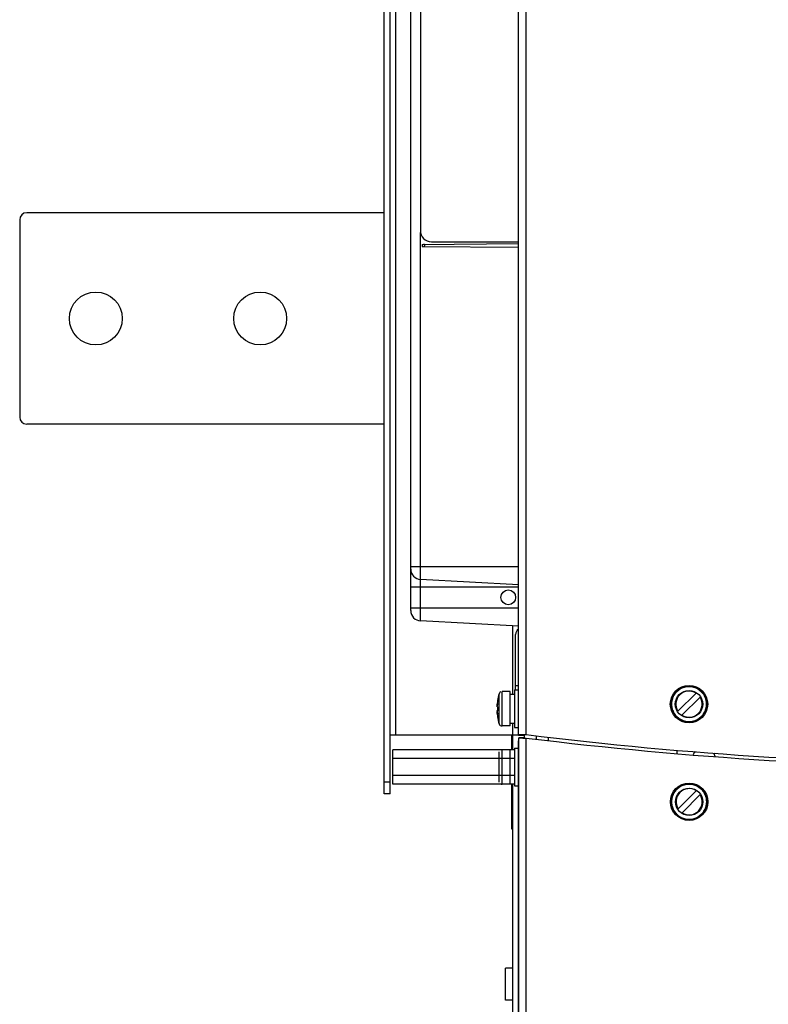
# Model space of a CAD drawing. Units: inches. Extents: x -38.2 to 42.5, y -0.6 to 79.1.
# Drawn here: x -7.4 to 0.6, y 28.4 to 38.9 of the extents above; entities that cross this region are included whole.
import ezdxf

# ---------------------------------------------------------------- set-up
doc = ezdxf.new("R2010")
doc.units = ezdxf.units.IN
doc.header["$LTSCALE"] = 1.21
doc.header["$MEASUREMENT"] = 0
doc.layers.get('0').update_dxf_attribs({"linetype": 'CONTINUOUS'})

msp = doc.modelspace()

# ---------------------------------------------------------------- linework, layer by layer
for p, q in [((-2.057117999999988, 31.32230000000001), (-2.057117999999988, 46.36855196800001)), ((-1.977118000000004, 31.32031547), (-1.977118000000004, 46.36461496)), ((-3.487718000000001, 30.68830000000001), (-3.487718000000001, 44.4423)), ((-3.424717999999999, 30.68830000000001), (-3.424717999999999, 44.4423)), ((-3.205066818999995, 32.639592416), (-3.205066818999995, 43.721131993)), ((-3.362718000000001, 31.3173), (-3.362718000000001, 43.37930000000001)), ((-3.102153433000012, 43.06225196800001), (-3.102153433000012, 36.684299212)), ((-7.367717999999996, 36.79910000000001), (-7.367717999999996, 34.6991)), ((-3.487718000000001, 36.87410000000001), (-7.292718000000008, 36.87410000000001)), ((-3.100599917000011, 32.52950727100001), (-3.100599917000011, 36.66538506399999)), ((-3.082468394000003, 36.537399134), (-2.057117999999988, 36.546347231)), ((-3.082468394000003, 36.537399134), (-3.082468394000003, 36.516238661)), ((-3.082468394000003, 36.516238661), (-2.057117999999988, 36.507290564)), ((-2.984043197000005, 36.56618897600001), (-2.057117999999988, 36.56618897600001)), ((-3.487718000000001, 34.62410000000001), (-7.292718000000008, 34.62410000000001)), ((-3.205066818999995, 33.10949606300001), (-2.057117999999988, 33.10949606300001)), ((-2.057117999999988, 32.91576558200001), (-3.100599917000011, 32.97045215199999)), ((-3.205066818999995, 32.89296063000002), (-2.057117999999988, 32.89296063000002)), ((-3.205066818999995, 32.668551181), (-2.057117999999988, 32.668551181)), ((-2.057117999999988, 32.474820701), (-3.100599917000011, 32.52950727100001)), ((-2.119118000000014, 31.74886220400001), (-2.119118000000014, 32.47806998300001)), ((-2.089854220999996, 31.795362204), (-2.089854220999996, 32.385330708)), ((-2.264100374999998, 31.43489161100001), (-2.264100374999998, 31.75510838800001)), ((-2.263100375000008, 31.57470000000001), (-2.263100375000008, 31.755470593)), ((-2.232424043999998, 31.412362204), (-2.232424043999998, 31.778362204)), ((-2.147117999999992, 31.778362204), (-2.232424043999998, 31.778362204)), ((-2.147117999999992, 31.412362204), (-2.147117999999992, 31.778362204)), ((-2.101118, 31.795), (-2.101118, 31.39500000000001)), ((-2.101118, 31.795), (-2.100117999999995, 31.795)), ((-2.100117999999995, 31.795362204), (-2.100117999999995, 31.39536220400001)), ((-2.100117999999995, 31.795362204), (-2.057117999999988, 31.795362204)), ((-2.089854220999996, 31.841779527), (-2.057117999999988, 31.841779527)), ((-0.1673999389999921, 31.76177633500001), (-0.3605943350000018, 31.56858193900001)), ((-2.280714978999995, 31.681257675), (-2.280373925000006, 31.68106583200002)), ((-2.147117999999992, 31.74886220400001), (-2.101118, 31.74886220400001)), ((-0.3188360610000132, 31.52682366399999), (-0.1256416650000034, 31.72001806)), ((-2.284789840000002, 31.6153), (-2.280373925000006, 31.6153)), ((-2.280373925000006, 31.57470000000001), (-2.284789840000002, 31.57470000000001)), ((-2.280382032999995, 31.57506220400002), (-2.283789839999997, 31.57506220400002)), ((-2.280373925000006, 31.50893416699999), (-2.280714978999995, 31.50874232400001)), ((-2.147117999999992, 31.4415), (-2.101118, 31.4415)), ((-2.119118000000014, 31.3173), (-2.119118000000014, 31.4415)), ((-2.233424044000003, 31.41200000000001), (-2.233424044000003, 31.41246946)), ((-2.148117999999997, 31.41200000000001), (-2.233424044000003, 31.41200000000001)), ((-2.148117999999997, 31.41200000000001), (-2.148117999999997, 31.412362204)), ((-2.147117999999992, 31.412362204), (-2.148117999999997, 31.412362204)), ((-2.101118, 31.39500000000001), (-2.057117999999988, 31.39500000000001)), ((-3.424717999999999, 31.3173), (-2.056117999999998, 31.3173)), ((-2.128118000000001, 31.15688940000001), (-2.128118000000001, 31.3173)), ((-2.118117999999996, 31.15688940000001), (-2.118117999999996, 31.3173)), ((-2.057117999999988, 31.315), (-2.057117999999988, 31.32230000000001)), ((-2.057117999999988, 31.315), (-1.994118, 31.315)), ((-2.057117999999988, 17.065), (-2.057117999999988, 31.255)), ((-2.057117999999988, 31.255), (-2.053527449000001, 31.255)), ((-2.056117999999998, 31.31536220400001), (-2.056117999999998, 31.32230000000001)), ((-2.056117999999998, 31.31536220400001), (-1.993117999999996, 31.31536220400001)), ((-2.053527449000001, 2.705491944000002), (-2.053527449000001, 31.285176983)), ((-1.991322725000003, 31.285176983), (-2.053527449000001, 31.285176983)), ((-1.994118, 31.32230000000001), (-1.994118, 31.315)), ((-1.993117999999996, 31.320315471), (-1.993117999999996, 31.31536220400001)), ((-1.993117999999996, 31.285176983), (-1.993117999999996, 31.315)), ((-1.975574693000013, 2.725176983000011), (-1.975574693000013, 31.283240201)), ((-1.869817999999995, 31.307390242), (-1.869817999999995, 31.27060861599999)), ((-1.744033669999993, 31.29223841300001), (-1.74403191799999, 31.25558472100001)), ((-3.395717999999988, 30.79311060000002), (-3.395717999999988, 31.15688940000001)), ((-2.241363179000004, 31.15688940000001), (-3.395717999999988, 31.15688940000001)), ((-2.264100374999998, 30.81489161099999), (-2.264100374999998, 31.13510838800001)), ((-2.233424044000003, 30.79200000000002), (-2.233424044000003, 31.15800000000002)), ((-2.148117999999997, 31.15800000000002), (-2.233424044000003, 31.15800000000002)), ((-2.148117999999997, 30.79200000000002), (-2.148117999999997, 31.15800000000002)), ((-2.101118, 31.15688940000001), (-2.148117999999997, 31.15688940000001)), ((-2.101118, 31.17500000000001), (-2.101118, 30.77499999999999)), ((-2.101118, 31.17500000000001), (-2.057117999999988, 31.17500000000001)), ((-2.057117999999988, 31.17999999999999), (-2.053527449000001, 31.17999999999999)), ((-0.3681180000000097, 31.117026428), (-0.3681180000000097, 31.15255844900001)), ((-2.101118, 31.06592112), (-3.395717999999988, 31.06592112)), ((-3.424717999999999, 30.81330000000001), (-3.487718000000001, 30.81330000000001)), ((-2.101118, 30.884078879), (-3.395717999999988, 30.884078879)), ((-2.241363179000004, 30.79311060000002), (-3.395717999999988, 30.79311060000002)), ((-2.148117999999997, 30.79200000000002), (-2.233424044000003, 30.79200000000002)), ((-2.101118, 30.79311060000002), (-2.148117999999997, 30.79311060000002)), ((-2.128118000000001, 30.31500000000001), (-2.128118000000001, 30.79311060000002)), ((-2.118117999999996, 23.8135), (-2.118117999999996, 30.79311060000002)), ((-2.101118, 30.77499999999999), (-2.057117999999988, 30.77499999999999)), ((-0.1661046640000166, 30.722653318), (-0.3592990599999979, 30.52945892199999)), ((-3.424717999999999, 30.68830000000001), (-3.487718000000001, 30.68830000000001)), ((-0.3175407850000056, 30.487700648), (-0.1243463889999958, 30.68089504400001)), ((-2.128118000000001, 30.378), (-2.118117999999996, 30.378)), ((-2.118117999999996, 30.31500000000001), (-2.128118000000001, 30.31500000000001)), ((-2.197118000000003, 28.49285000000002), (-2.197118000000003, 28.83535000000002)), ((-2.118117999999996, 28.83535000000002), (-2.197118000000003, 28.83535000000002)), ((-2.118117999999996, 28.49285000000002), (-2.197118000000003, 28.49285000000002))]:
    msp.add_line(p, q)
for centre, radius in [((-6.557717999999994, 35.7491), 0.2815), ((-4.807718000000008, 35.7491), 0.2815), ((-2.167114063, 32.78075590499999), 0.07852362200000002), ((-0.2431179999999955, 31.6443), 0.198818898), ((-0.2431179999999955, 31.6443), 0.1875), ((-0.2431179999999955, 31.6443), 0.145669291), ((-0.2418227250000058, 30.60517698300001), 0.198818898), ((-0.2418227250000058, 30.60517698300001), 0.1875), ((-0.2418227250000058, 30.60517698300001), 0.145669291)]:
    msp.add_circle(centre, radius)
for centre, radius, start, end in [((-7.292718000000008, 36.79910000000001), 0.075, 90, 180), ((-2.984043197000005, 36.684299212), 0.118110236, 180, 270), ((-7.292718000000008, 34.6991), 0.075, 180, 270), ((-3.094830598999991, 33.08053729800001), 0.11023622, 180, 266.9999999999999), ((-3.094830598999991, 32.639592416), 0.11023622, 180, 266.9999999999999), ((-2.023169181000014, 32.385330708), 0.066685039, 120.6140562445, 180), ((-1.724867999999987, 31.59500000000001), 0.5625, 163.4628403853, 171.1790610071001), ((-2.233424044000003, 31.74600000000001), 0.032, 112.8173944180001, 163.4628403853), ((-0.2431179999999955, 31.6443), 0.13976378, 57.19664751509997, 212.8033524848999), ((-1.724867999999987, 31.59500000000001), 0.5621335780000001, 171.1930527472001, 174.9157458593999), ((-0.2431179999999955, 31.6443), 0.13976378, 237.1966475150999, 32.80335248489995), ((-1.724867999999987, 31.59500000000001), 0.5621335780000001, 185.0842541406001, 188.8069472527999), ((-1.724867999999987, 31.59500000000001), 0.5625, 188.8209389928999, 196.5371596147001), ((-2.233424044000003, 31.444), 0.032, 196.5371596147001, 270), ((3.194382000000004, 73.08031820900001), 42.07900000000001, 262.9405129360999, 277.0598327711), ((3.196177274999997, 73.39989332700003), 42.43299999999999, 262.9993604463, 277.0220637744999), ((-2.233424044000003, 31.12599999999999), 0.032, 90, 104.4228631928999), ((-0.08511800000000846, 31.05500000000001), 0.125, 137.9757674422, 157.069428929), ((-0.08511800000000846, 31.05500000000001), 0.125, 14.57303988200001, 32.8999046221), ((-2.233424044000003, 30.82400000000001), 0.032, 255.5771368071, 270), ((-0.2418227250000058, 30.60517698300001), 0.13976378, 57.19664751520005, 212.8033524848999), ((-0.2418227250000058, 30.60517698300001), 0.13976378, 237.1966475150999, 32.80335248489995)]:
    msp.add_arc(centre, radius, start, end)
for points, start_tangent, end_tangent in [([(-3.067806935999997, 36.51611071200001), (-3.066627978999989, 36.516151674), (-3.065462590999999, 36.516294163), (-3.064329022999999, 36.516534049), (-3.06324441400001, 36.516863754), (-3.062221181000012, 36.51727380999999), (-3.061273020000002, 36.517751077), (-3.060407665, 36.518281888), (-3.059627218999992, 36.51885398500001), (-3.058929978000009, 36.519457288), (-3.058314063000012, 36.52008186900001), (-3.057775903999996, 36.520719406), (-3.057310002999998, 36.521364539), (-3.056912129000011, 36.522011234), (-3.056575643000002, 36.52265880900001), (-3.056296304, 36.523304686), (-3.056070558000016, 36.52394590500002), (-3.055893686999994, 36.52458527399999), (-3.055763079000002, 36.525223154), (-3.055677118000006, 36.52585763), (-3.055634134999991, 36.526489582), (-3.055633331999999, 36.52712414700001), (-3.055675104999992, 36.527760129), (-3.055759837000011, 36.52839541900001), (-3.055888581999994, 36.529031156), (-3.056064230999993, 36.52967164100001), (-3.056289359999994, 36.53031530900002), (-3.056566408000009, 36.530959481), (-3.056900837000001, 36.531606552), (-3.057297756999986, 36.53225484200001), (-3.057760983999998, 36.532899226), (-3.058296701999993, 36.533536834), (-3.058909840000013, 36.53416156900001), (-3.059603202000005, 36.53476459300002), (-3.060380886000004, 36.53533784599999), (-3.061242317999998, 36.535869535), (-3.062186550000007, 36.53634828200001), (-3.063206742999995, 36.536760716), (-3.064293883999994, 36.537094645), (-3.065433549999995, 36.537338756), (-3.066609935999992, 36.53748469400001), (-3.067806935999997, 36.537527082)], (0.9999619229952856, -0.008726543391888176), (-0.9999619229952856, -0.008726543391888176)), ([(-0.3876858859999999, 31.763243648, 11.101906766), (-0.4162219229999948, 31.71377920500001, 11.101906766)], (-0.6252721285196355, -0.7804067947529189), (-0.3660765165806612, -0.9305847538016991)), ([(-0.3855603150000064, 31.765846756, 11.101906766), (-0.3876858859999999, 31.763243648, 11.101906766)], (-0.6396546428945353, -0.7686624342476118), (-0.6252721994696624, -0.7804067379068244)), ([(-0.361178461999998, 31.78994472700001, 11.101906766), (-0.3746948730000099, 31.77776074000001, 11.101906766), (-0.3855603150000064, 31.765846756, 11.101906766)], (-0.7759417584575906, -0.6308045556919689), (-0.6396545829095935, -0.7686624841650294)), ([(-0.3581494499999991, 31.79235405300001, 11.101906766), (-0.361178461999998, 31.78994472700001, 11.101906766)], (-0.78918091417236, -0.6141607971094198), (-0.7759417896718342, -0.6308045172958665)), ([(-0.355893559000009, 31.79408172299999, 11.101906766), (-0.3581494499999991, 31.79235405300001, 11.101906766)], (-0.7986017007663011, -0.6018598869613854), (-0.7891809257917519, -0.6141607821787983)), ([(-0.3531401730000141, 31.79611699199999, 11.101906766), (-0.355893559000009, 31.79408172299999, 11.101906766)], (-0.8096238286053945, -0.5869491086579338), (-0.7986016592806461, -0.6018599420082708)), ([(-0.3505594089999988, 31.79795458300001, 11.101906766), (-0.3531401730000141, 31.79611699199999, 11.101906766)], (-0.8195069002917749, -0.5730693155056962), (-0.8096238272921655, -0.5869491104693708)), ([(-0.3478455349999905, 31.799816996, 11.101906766), (-0.3505594089999988, 31.79795458300001, 11.101906766)], (-0.8294593386597561, -0.5585671002754462), (-0.8195069653883309, -0.5730692224155903)), ([(-0.3450441399999988, 31.80166736599999, 11.101906766), (-0.3478455349999905, 31.799816996, 11.101906766)], (-0.8392863789838444, -0.5436895934742423), (-0.8294593903219651, -0.5585670235582424)), ([(-0.342427291000007, 31.80333227000001, 11.101906766), (-0.3450441399999988, 31.80166736599999, 11.101906766)], (-0.8480784082423505, -0.5298707516679149), (-0.8392862827996687, -0.5436897419524436)), ([(-0.3371482379999975, 31.80651298799999, 11.101906766), (-0.342427291000007, 31.80333227000001, 11.101906766)], (-0.8647531745255513, -0.502197119812511), (-0.8480783754060925, -0.5298708042235986)), ([(-0.3355109319999912, 31.807453091, 11.101906766), (-0.3371482379999975, 31.80651298799999, 11.101906766)], (-0.8696531153588165, -0.4936633052463034), (-0.8647532733527868, -0.5021969496379289)), ([(-0.3299266309999922, 31.810502199, 11.101906766), (-0.3355109319999912, 31.807453091, 11.101906766)], (-0.8854667929838502, -0.464702656031677), (-0.869653229352849, -0.4936631044307048)), ([(-0.2424753950000138, 31.83252904700001, 11.101906766), (-0.3299266309999922, 31.810502199, 11.101906766)], (-1, 0), (-0.8854667772531605, -0.464702686005689)), ([(-0.05548549099999889, 31.64553914299999, 11.101906766), (-0.1102537980000022, 31.77776074000001, 11.101906766), (-0.2424753950000138, 31.83252904700001, 11.101906766)], (0, 1), (-1, 0)), ([(-2.281503597000011, 31.65228465100002), (-2.283234188999998, 31.64221875)], (-0.183419996879771, -0.9830346406636061), (-0.1553028670808728, -0.9878669037256288)), ([(-2.28298873, 31.64530068500001), (-2.281503597000011, 31.65228465100002)], (0.1923432111341085, 0.9813277174984002), (0.223673228129918, 0.974664191923527)), ([(-0.4293595440000075, 31.651453257, 11.101906766), (-0.4294610609999978, 31.64553914299999, 11.101906766)], (-0.03420507909490984, -0.9994148350730595), (0, -1)), ([(-0.420493222999994, 31.70178783199999, 11.101906766), (-0.4293595440000075, 31.651453257, 11.101906766)], (-0.3046062507913551, -0.9524783629977294), (-0.0342050703847009, -0.9994148353711675)), ([(-0.4162219229999948, 31.71377920500001, 11.101906766), (-0.420493222999994, 31.70178783199999, 11.101906766)], (-0.3660765018011859, -0.930584759615698), (-0.304606224906368, -0.9524783712758476)), ([(-2.285843302000004, 31.626686921), (-2.285765932999993, 31.629529132)], (0.0192036314288237, 0.9998155932670514), (0.03460555179451187, 0.9994010485210616)), ([(-2.285843302000004, 31.626686921), (-2.285789100999992, 31.62716696699999)], (0.1111705555278319, 0.9938013421120104), (0.1132171490364234, 0.9935702678542996)), ([(-2.285324486000007, 31.62651348999999), (-2.285843302000004, 31.626686921)], (-0.9486004556802116, 0.316476184701622), (-0.9482256657247639, 0.3175973659538576)), ([(-2.285798177999993, 31.62209239400001), (-2.285843302000004, 31.62162517500001)], (-0.0968291704034005, -0.9953010156525459), (-0.09543632143913049, -0.9954355371143664)), ([(-2.285621172000006, 31.61784429399999), (-2.285761184000009, 31.61956464500001), (-2.285843302000004, 31.62162517500001)], (-0.1170290747283416, 0.9931284890024191), (-0.02444664381450257, 0.999701136143301)), ([(-2.285843302000004, 31.568374824), (-2.285761203999996, 31.570435003)], (0.02444691651707775, 0.9997011294746081), (0.05586484383646681, 0.9984383402209309)), ([(-2.285843302000004, 31.568374824), (-2.285353441000012, 31.56362104)], (0.09543625266177537, -0.9954355437083197), (0.1095374557336249, -0.9939826687580644)), ([(-2.285843302000004, 31.563313079), (-2.285306356999996, 31.563492557)], (0.9482255365167914, 0.3175977517197551), (0.9486140353432977, 0.3164354783359552)), ([(-2.285765932999993, 31.56047086700001), (-2.285843302000004, 31.563313079)], (-0.03460486139245858, 0.9994010724268855), (-0.0192036314288237, 0.9998155932670514)), ([(-2.284354972999992, 31.552368663), (-2.284805895999995, 31.55529947500001), (-2.285843302000004, 31.563313079)], (-0.158465861375116, 0.9873644569147922), (-0.1111699052098195, 0.9938014148589444)), ([(-2.285338656000008, 31.62651287), (-2.285798177999993, 31.62209239400001)], (-0.109932442677956, -0.9939390615358962), (-0.09682981401355434, -0.9953009530378742)), ([(-2.285789100999992, 31.62716696699999), (-2.285114558999993, 31.63253285500001), (-2.284404050000006, 31.637324214)], (0.1132174635671737, 0.993570232013528), (0.1571209794395285, 0.9875793627957012)), ([(-2.285765932999993, 31.629529132), (-2.285717020999996, 31.63082794)], (0.0346055296675494, 0.9994010492872359), (0.04058695474121034, 0.9991760100727174)), ([(-2.285717020999996, 31.55917205900001), (-2.285765932999993, 31.56047086700001)], (-0.04058695474121034, 0.9991760100727174), (-0.03460476120097799, 0.9994010758960705)), ([(-2.285761203999996, 31.570435003), (-2.285621165999999, 31.57215570500001)], (0.05586475595626653, 0.9984383451380195), (0.1170324391810402, 0.9931280925335545)), ([(-2.285717020999996, 31.63082794), (-2.285632548000009, 31.632718837)], (0.04058669829658301, 0.9991760204895743), (0.0485162893861763, 0.9988223914511514)), ([(-2.285632548000009, 31.557281163), (-2.285717020999996, 31.55917205900001)], (-0.04851576230825997, 0.9988224170530258), (-0.04058722574756493, 0.9991759990642871)), ([(-2.285632548000009, 31.632718837), (-2.285535979000002, 31.63457028900001)], (0.04851636775240534, 0.998822387644627), (0.05557469595836226, 0.9984545323494384)), ([(-2.285535979000002, 31.555429711), (-2.285632548000009, 31.557281163)], (-0.05557469595836226, 0.9984545323494384), (-0.04851582963960699, 0.9988224137825406)), ([(-2.285553984000003, 31.61733278400001), (-2.285621172000006, 31.61784429399999)], (-0.1429842937510775, 0.9897249576223214), (-0.1170282305030765, 0.9931285884845521)), ([(-2.285621165999999, 31.57215570500001), (-2.285553981000007, 31.57266721400001)], (0.1170326210815611, 0.9931280710979726), (0.1429674799204169, 0.9897273865490462)), ([(-2.285417956000003, 31.616507216), (-2.285553984000003, 31.61733278400001)], (-0.1819398569886311, 0.9833096605032193), (-0.142983985506, 0.9897250021540428)), ([(-2.285553981000007, 31.57266721400001), (-2.285417980999995, 31.57349278800001)], (0.1429675933344165, 0.9897273701662316), (0.1818889473207789, 0.9833190788561661)), ([(-2.285535979000002, 31.63457028900001), (-2.285432809, 31.636324159)], (0.05557442668551796, 0.9984545473373218), (0.06179447547711717, 0.9980888952395515)), ([(-2.285432809, 31.55367584), (-2.285535979000002, 31.555429711)], (-0.06179390846768532, 0.9980889303445297), (-0.05557499411023042, 0.9984545157540468)), ([(-2.285432809, 31.636324159), (-2.285271120000004, 31.638772312)], (0.06179470709391147, 0.9980888808994806), (0.06993289460411094, 0.997551698034889)), ([(-2.285271120000004, 31.55122768700001), (-2.285432809, 31.55367584)], (-0.06993289460411094, 0.997551698034889), (-0.06179430106843194, 0.9980889060376654)), ([(-2.285292714000008, 31.61597770799999), (-2.285417956000003, 31.616507216)], (-0.3095562479155488, 0.9508811331478019), (-0.1819400499025867, 0.9833096248087092)), ([(-2.285417980999995, 31.57349278800001), (-2.285292702000007, 31.57402229099999)], (0.1818877872631107, 0.9833192934365365), (0.3096458625219639, 0.9508519547348205)), ([(-2.285353441000012, 31.56362104), (-2.285338221000004, 31.563483187)], (0.1095388117568255, -0.9939825193226), (0.1099424442664408, -0.9939379552812744)), ([(-2.28527358800001, 31.627096556), (-2.285338656000008, 31.62651287)], (-0.1116510316944977, -0.993747476535943), (-0.1099316027080741, -0.9939391544385574)), ([(-2.285338221000004, 31.563483187), (-2.285114517000011, 31.561513406), (-2.284934496999995, 31.559997878)], (0.1099440181010014, -0.9939377811934742), (0.1201711336209957, -0.9927531912032542)), ([(-2.285143218000002, 31.61562253800001), (-2.285292714000008, 31.61597770799999)], (-0.4659425044059604, 0.8848149990748922), (-0.3095565745244246, 0.9508810268212866)), ([(-2.285292702000007, 31.57402229099999), (-2.285143211000005, 31.574377458)], (0.3096462017848569, 0.950851844253463), (0.4658139962047002, 0.8848826594186414)), ([(-2.284934538000002, 31.630001775), (-2.28527358800001, 31.627096556)], (-0.1201694832475337, -0.992753390976843), (-0.1116515431797357, -0.9937474190686402)), ([(-2.285271120000004, 31.638772312), (-2.285155054000001, 31.640369409)], (0.06993276551059124, 0.9975517070849214), (0.07499846103189765, 0.997183649506372)), ([(-2.285155054000001, 31.54963059000001), (-2.285271120000004, 31.55122768700001)], (-0.07499784005686734, 0.9971836962098832), (-0.06993276551059124, 0.9975517070849214)), ([(-2.285155054000001, 31.640369409), (-2.284789840000002, 31.64481659500001)], (0.07499820659298877, 0.9971836686427609), (0.08862060188046722, 0.9960654541355924)), ([(-2.284789840000002, 31.545183405), (-2.285155054000001, 31.54963059000001)], (-0.08862062166281649, 0.9960654523755433), (-0.0749979837488118, 0.9971836854028514)), ([(-2.284789840000002, 31.6153), (-2.285143218000002, 31.61562253800001)], (-1, 0), (-0.465942540682537, 0.88481497997169)), ([(-2.285143211000005, 31.574377458), (-2.284789840000002, 31.57470000000001)], (0.4658134254750668, 0.8848829598580732), (1, 0)), ([(-2.284609302000007, 31.632605157), (-2.284805954999996, 31.63105048199999), (-2.284934538000002, 31.630001775)], (-0.1277497495626844, -0.9918064334771535), (-0.1201695142360083, -0.9927533872257913)), ([(-2.284934496999995, 31.559997878), (-2.284609247999995, 31.55739442800001)], (0.1201712027654403, -0.9927531828334308), (0.1277512799964962, -0.991806236348238)), ([(-2.283667531999996, 31.63938734599999), (-2.284609302000007, 31.632605157)], (-0.1472591001177215, -0.9890979513842494), (-0.1277496043157484, -0.9918064521856922)), ([(-2.284609247999995, 31.55739442800001), (-2.284176295000009, 31.554154193), (-2.283667457000007, 31.55061215400001)], (0.1277510667894247, -0.9918062638107122), (0.1472602739494973, -0.989097776620855)), ([(-2.284404050000006, 31.637324214), (-2.28417637199999, 31.63872711500001), (-2.283039040999995, 31.64504320499999)], (0.1571209783188537, 0.9875793629739974), (0.1911964608334575, 0.9815517884272639)), ([(-2.283387303000012, 31.546784954), (-2.284354972999992, 31.552368663)], (-0.1830746684286441, 0.9830990111782953), (-0.1584659037578073, 0.9873644501126325)), ([(-2.284143211, 31.574739662), (-2.283789839999997, 31.57506220400002)], (0.4658134254750668, 0.8848829598580732), (1, 0)), ([(-2.283234188999998, 31.64221875), (-2.283387386999991, 31.641235239), (-2.283667531999996, 31.63938734599999)], (-0.1553028441603363, -0.9878669073289734), (-0.1472591415192974, -0.9890979452202899)), ([(-2.283667457000007, 31.55061215400001), (-2.283234128000004, 31.54778085599999)], (0.147260367872001, -0.9890977626373456), (0.1553033918644391, -0.9878668212240962)), ([(-2.283177370000004, 31.54567314400001), (-2.283387303000012, 31.546784954)], (-0.1880115216802749, 0.982166822752361), (-0.1830747113441781, 0.9830990031864775)), ([(-2.283234128000004, 31.54778085599999), (-2.282988653000004, 31.546241533), (-2.281503597000011, 31.537715349)], (0.1553035186311111, -0.9878668012949903), (0.1834200354219023, -0.9830346334722029)), ([(-2.281503597000011, 31.537715349), (-2.283177370000004, 31.54567314400001)], (-0.2236731237853971, 0.9746642158692821), (-0.188011838215897, 0.9821667621594001)), ([(-2.283039040999995, 31.64504320499999), (-2.28298873, 31.64530068500001)], (0.1911958183406525, 0.9815519135782114), (0.1923425599183191, 0.9813278451384471)), ([(-2.280373925000006, 31.6153), (-2.280677329999989, 31.601745733), (-2.280677329999989, 31.58825426700001), (-2.280385986999988, 31.575062074)], (-0.03359486322087477, -0.9994355332712415), (0.03299541131426104, -0.9994555031777067)), ([(-2.280385986999988, 31.575062074), (-2.280373925000006, 31.57470000000001)], (0.03299425009998033, -0.9994555415126477), (0.03359607087405075, -0.9994354926766539)), ([(-0.4294610609999978, 31.64553914299999, 11.101906766), (-0.4292075730000136, 31.636177789, 11.101906766)], (0, -1), (0.05383487490131952, -0.9985498516570712)), ([(-0.4292075730000136, 31.636177789, 11.101906766), (-0.4215190990000082, 31.592600519, 11.101906766)], (0.05383492492885729, -0.9985498489599327), (0.2875655304659372, -0.9577609647964591)), ([(-0.4215190990000082, 31.592600519, 11.101906766), (-0.412209457000003, 31.567838635, 11.101906766)], (0.2875655283047244, -0.9577609654453583), (0.4145195784376924, -0.9100403942088713)), ([(-0.412209457000003, 31.567838635, 11.101906766), (-0.3936131910000142, 31.53565466400001, 11.101906766)], (0.4145195845802458, -0.910040391410964), (0.5827302226386731, -0.8126656678016382)), ([(-0.09672489099999382, 31.52851058600001, 11.101906766), (-0.06906605200001081, 31.57643995799999, 11.101906766)], (0.6215849079513591, 0.783346795619348), (0.3704966831248271, 0.9288337891105714)), ([(-0.06906605200001081, 31.57643995799999, 11.101906766), (-0.06624209999999664, 31.583965905, 11.101906766)], (0.3704966506307343, 0.9288338020719356), (0.3319649258348226, 0.9432917300684242)), ([(-0.06624209999999664, 31.583965905, 11.101906766), (-0.056046975000001, 31.63157796100002, 11.101906766)], (0.3319648790360384, 0.9432917465379352), (0.0797005885681026, 0.9968188482276498)), ([(-0.056046975000001, 31.63157796100002, 11.101906766), (-0.05548549099999889, 31.64553914299999, 11.101906766)], (0.07970059666629362, 0.9968188475801594), (0, 1)), ([(-0.3936131910000142, 31.53565466400001, 11.101906766), (-0.3764572299999998, 31.51510774, 11.101906766)], (0.5827302244771535, -0.8126656664833372), (0.696800687256681, -0.7172648062177713)), ([(-0.3764572299999998, 31.51510774, 11.101906766), (-0.3746948730000099, 31.513319665, 11.101906766), (-0.3488314469999949, 31.49193251800001, 11.101906766)], (0.6968006998797214, -0.7172647939548757), (0.8259034483884355, -0.5638115766283013)), ([(-0.3488314469999949, 31.49193251800001, 11.101906766), (-0.3204392259999906, 31.47592526, 11.101906766)], (0.8259034426007824, -0.5638115851063865), (0.9094241774992112, -0.4158697697355306)), ([(-0.3204392259999906, 31.47592526, 11.101906766), (-0.2912802820000024, 31.46530420400001, 11.101906766)], (0.9094241707555318, -0.4158697844826111), (0.9639192299221723, -0.2661948876035123)), ([(-0.2912802820000024, 31.46530420400001, 11.101906766), (-0.2618224090000041, 31.459627063, 11.101906766)], (0.9639192323669955, -0.2661948787505539), (0.9939834139148975, -0.1095306936985495)), ([(-0.2618224090000041, 31.459627063, 11.101906766), (-0.2424753950000138, 31.45855347700001, 11.101906766)], (0.9939834162307734, -0.1095306726821366), (1, 0)), ([(-0.2424753950000138, 31.45855347700001, 11.101906766), (-0.2231280700000013, 31.459627063, 11.101906766)], (1, 0), (0.9939835989954908, 0.1095290140920258)), ([(-0.2231280700000013, 31.459627063, 11.101906766), (-0.1983299030000012, 31.464079811, 11.101906766)], (0.9939836007733849, 0.1095289979575097), (0.970283864244024, 0.2419694666433856)), ([(-0.1983299030000012, 31.464079811, 11.101906766), (-0.1602462059999965, 31.47793794000002, 11.101906766)], (0.970283865195751, 0.2419694628270138), (0.8990921878194442, 0.4377593377668206)), ([(-0.1602462059999965, 31.47793794000002, 11.101906766), (-0.1420693910000068, 31.48803257, 11.101906766)], (0.8990921984048741, 0.4377593160259303), (0.8465962905328193, 0.5322355877391799)), ([(-0.1420693910000068, 31.48803257, 11.101906766), (-0.1102537980000022, 31.513319665, 11.101906766), (-0.103818283999999, 31.520109969, 11.101906766)], (0.846596285188203, 0.5322355962405511), (0.6683341809423109, 0.7438611581364969)), ([(-0.103818283999999, 31.520109969, 11.101906766), (-0.09672489099999382, 31.52851058600001, 11.101906766)], (0.6683341801080958, 0.7438611588860113), (0.6215849531319764, 0.7833467597685707)), ([(-2.057117999999988, 31.32230000000001), (-2.057096658999995, 31.32227081700002), (-2.057069986000002, 31.32225622600001), (-2.057032651, 31.32224163500001), (-2.056984656000012, 31.32222704500002), (-2.056926008000005, 31.322212454), (-2.056856717000016, 31.322197863), (-2.056776791000004, 31.322183272), (-2.056585073999997, 31.322154091), (-2.056350960000003, 31.32212490799999), (-2.055755997000006, 31.322066538), (-2.054992924000004, 31.322008149), (-2.054063685000003, 31.32194976800001), (-2.052971998000004, 31.32189147700001), (-2.051718648000005, 31.321833177), (-2.05030583700001, 31.321774852), (-2.048736125999994, 31.32171649400001), (-2.047013225000001, 31.32165812299999), (-2.045140561000011, 31.321599733), (-2.043121611000004, 31.32154131600001), (-2.040961603, 31.321482899), (-2.038665430999998, 31.32142449000001), (-2.036238355999998, 31.32136609500002), (-2.033685501999997, 31.32130771200001), (-2.031012266000005, 31.32124933700001), (-2.02822427800001, 31.321190968), (-2.025327102999995, 31.321132597), (-2.022327130999997, 31.321074227), (-2.019230977999996, 31.321015863), (-2.016046401000011, 31.32095752500001), (-2.012778789000009, 31.32089918600001), (-2.009434150000004, 31.32084082999999), (-2.006019850000001, 31.32078246100001), (-2.002543466000006, 31.320724086), (-1.999012640000004, 31.32066570800001), (-1.995435332, 31.320607334), (-1.991819040999985, 31.320548962), (-1.988171431000012, 31.32049059100001), (-1.984500205000003, 31.32043222000001), (-1.980813115000004, 31.320373846), (-1.977118000000004, 31.320315471)], (0, -1), (0.9998753237274768, -0.01579040850876225)), ([(-2.053527449000001, 31.285176983), (-2.053510808999988, 31.28515150600002), (-2.05349000999999, 31.28513876800001), (-2.053460893000008, 31.28512602799999), (-2.053423457999997, 31.28511328800001), (-2.053377710999996, 31.285100548), (-2.053261296000017, 31.28507506500002), (-2.052928957999995, 31.285024097), (-2.052464452999999, 31.284973128), (-2.051868810000002, 31.28492217700001), (-2.05114297099999, 31.28487123000001), (-2.050287677, 31.284820258), (-2.049304629000005, 31.284769282), (-2.048195574999994, 31.284718306), (-2.046962517999987, 31.28466733400001), (-2.045607700000005, 31.28461636999999), (-2.044133093999989, 31.28456540100001), (-2.042540849000005, 31.28451441600001), (-2.040833972000001, 31.28446342700001), (-2.039015590999995, 31.284412441), (-2.037088986000001, 31.28436146), (-2.035057452000004, 31.28431048500001), (-2.032924464000004, 31.284259515), (-2.030693667000008, 31.28420854900001), (-2.028368834999995, 31.284157585), (-2.025953899000001, 31.284106623), (-2.023452942000006, 31.284055662), (-2.020870174999999, 31.2840047), (-2.018209853000002, 31.28395373500001), (-2.01547665999999, 31.283902768), (-2.012675538000011, 31.283851807), (-2.009811855999999, 31.28380085900001), (-2.006889940999997, 31.283749915), (-2.003914008999999, 31.283698962), (-2.000889264000008, 31.283648001), (-1.99782094599999, 31.283597035), (-1.994714406, 31.283546065), (-1.991576073999994, 31.28349511), (-1.991322725000003, 31.283491017)], (0, -1), (0.9998696110922983, -0.01614809010800087)), ([(-1.991322725000003, 31.283491017), (-1.988409673000007, 31.283444144), (-1.985219866000008, 31.28339315300001), (-1.982013475000002, 31.28334216099999), (-1.978796500000001, 31.28329117600001), (-1.975574693000013, 31.283240202)], (0.9998696109708245, -0.01614809762950746), (0.9998749317587784, -0.01581520914747615)), ([(-0.3948296699999929, 30.71203432, 11.10011149), (-0.4023371340000068, 30.70046951800002, 11.10011149)], (-0.5749949301759705, -0.8181569716575976), (-0.5132265468155097, -0.8582531745608796)), ([(-0.3697848239999928, 30.740908429, 11.10011149), (-0.3948296699999929, 30.71203432, 11.10011149)], (-0.7286026578958713, -0.6849366152477703), (-0.5749949235525883, -0.8181569763124635)), ([(-0.3577106489999977, 30.751330753, 11.10011149), (-0.3697848239999928, 30.740908429, 11.10011149)], (-0.7840284615915571, -0.6207248757818364), (-0.7286026548099634, -0.6849366185304107)), ([(-0.3267005550000022, 30.771258645, 11.10011149), (-0.3577106489999977, 30.751330753, 11.10011149)], (-0.8904724278841991, -0.4550372019714651), (-0.7840284663398107, -0.6207248697843871)), ([(-0.3118572940000064, 30.77804039800002, 11.10011149), (-0.3267005550000022, 30.771258645, 11.10011149)], (-0.9269195614423321, -0.3752600786328795), (-0.8904724394864213, -0.4550371792668177)), ([(-0.2767679140000041, 30.78835899900001, 11.10011149), (-0.3118572940000064, 30.77804039800002, 11.10011149)], (-0.9824933627764936, -0.1862975901619164), (-0.9269195557356844, -0.3752600927287122)), ([(-0.2598330830000037, 30.790772261, 11.10011149), (-0.2767679140000041, 30.78835899900001, 11.10011149)], (-0.9954104165079344, -0.09569797650682399), (-0.9824933607716945, -0.1862976007347945)), ([(-0.2417117640000015, 30.791638836, 11.10011149), (-0.2598330830000037, 30.790772261, 11.10011149)], (-1, 0), (-0.9954104187507696, -0.09569795317778505)), ([(-0.2235904439999956, 30.790772261, 11.10011149), (-0.2417117640000015, 30.791638836, 11.10011149)], (-0.9954104187507696, 0.09569795317778505), (-1, 0)), ([(-0.2072256569999951, 30.78846617000001, 11.10011149), (-0.2235904439999956, 30.790772261, 11.10011149)], (-0.9830689392597645, 0.1832360790419876), (-0.9954104201497036, 0.09569793862665402)), ([(-0.171058697999996, 30.77783405300001, 11.10011149), (-0.2072256569999951, 30.78846617000001, 11.10011149)], (-0.9258088994162901, 0.377991907005425), (-0.9830689456736235, 0.1832360446313726)), ([(-0.1577099880000077, 30.77175932600001, 11.10011149), (-0.171058697999996, 30.77783405300001, 11.10011149)], (-0.8931590530196983, 0.4497409321030896), (-0.9258088943370961, 0.3779919194458047)), ([(-0.1248362249999957, 30.750632432, 11.10011149), (-0.1577099880000077, 30.77175932600001, 11.10011149)], (-0.780311691328536, 0.6253908093152631), (-0.8931590450542338, 0.4497409479220336)), ([(-0.1146874089999983, 30.741886783, 11.10011149), (-0.1248362249999957, 30.750632432, 11.10011149)], (-0.7338025365671001, 0.679362817151255), (-0.7803116894982345, 0.6253908115989639)), ([(-0.08760232199999507, 30.71060949500001, 11.10011149), (-0.1146874089999983, 30.741886783, 11.10011149)], (-0.5673949620700616, 0.8234457826824505), (-0.7338025241433087, 0.6793628305706082)), ([(-0.08193878299999824, 30.70188078, 11.10011149), (-0.08760232199999507, 30.71060949500001, 11.10011149)], (-0.5207745259490889, 0.8536942620883088), (-0.5673949899738536, 0.8234457634553538)), ([(-0.4286583660000076, 30.609887649, 11.10011149), (-0.4287311239999951, 30.604619476, 11.10011149)], (-0.02764361174378912, -0.9996178423426418), (0, -1)), ([(-0.4287311239999951, 30.604619476, 11.10011149), (-0.428688906000005, 30.60060534600001, 11.10011149)], (0, -1), (0.02104856148184982, -0.9997784544885656)), ([(-0.428688906000005, 30.60060534600001, 11.10011149), (-0.4221785219999958, 30.555366549, 11.10011149)], (0.02104863528903949, -0.9997784529346834), (0.2626896455308849, -0.9648803812550332)), ([(-0.4224944559999955, 30.65269675600001, 11.10011149), (-0.4286583660000076, 30.609887649, 11.10011149)], (-0.2563555669561564, -0.9665825486168202), (-0.02764365491563072, -0.999617841148759)), ([(-0.4194006940000037, 30.66311935700001, 11.10011149), (-0.4224944559999955, 30.65269675600001, 11.10011149)], (-0.312524570932927, -0.9499096760025081), (-0.256355576694951, -0.9665825460339118)), ([(-0.4023371340000068, 30.70046951800002, 11.10011149), (-0.4194006940000037, 30.66311935700001, 11.10011149)], (-0.5132265054979953, -0.8582531992683257), (-0.3125245239187648, -0.9499096914703785)), ([(-0.06351563300000862, 30.661554401, 11.10011149), (-0.08193878299999824, 30.70188078, 11.10011149)], (-0.3040900356051714, 0.9526432964366283), (-0.520774548609311, 0.8536942482650146)), ([(-0.06136839299999508, 30.65432337599999, 11.10011149), (-0.06351563300000862, 30.661554401, 11.10011149)], (-0.2651195976429804, 0.9642155355238912), (-0.3040900088263001, 0.9526433049846204)), ([(-0.06169461000000354, 30.55374418000001, 11.10011149), (-0.05470595100000253, 30.602344645, 11.10011149)], (0.2714317062488696, 0.9624577023655778), (0.01191657404967609, 0.9999289951106122)), ([(-0.05472507599999687, 30.608151151, 11.10011149), (-0.06136839299999508, 30.65432337599999, 11.10011149)], (-0.01851378609681341, 0.9998286051740876), (-0.2651195774430072, 0.9642155410780523)), ([(-0.05469240299999001, 30.604619476, 11.10011149), (-0.05472507599999687, 30.608151151, 11.10011149)], (0, 1), (-0.01851364218572961, 0.999828607838873)), ([(-0.05470595100000253, 30.602344645, 11.10011149), (-0.05469240299999001, 30.604619476, 11.10011149)], (0.01191670817723351, 0.9999289935121487), (0, 1)), ([(-0.4221785219999958, 30.555366549, 11.10011149), (-0.4205445560000101, 30.549719349, 11.10011149)], (0.2626895982594171, -0.9648803941247363), (0.2931230559238571, -0.9560747220201251)), ([(-0.4205445560000101, 30.549719349, 11.10011149), (-0.4004024540000017, 30.505605774, 11.10011149)], (0.2931230039888421, -0.9560747379428856), (0.5301430091760577, -0.8479082437515005)), ([(-0.4004024540000017, 30.505605774, 11.10011149), (-0.3983237140000142, 30.502356044, 11.10011149)], (0.5301430041051095, -0.8479082469220416), (0.5475045061950587, -0.8368027340395733)), ([(-0.3983237140000142, 30.502356044, 11.10011149), (-0.365252168000012, 30.46420649100001, 11.10011149)], (0.5475044453942872, -0.8368027738203871), (0.7505245206223121, -0.6608426014904372)), ([(-0.1049277839999974, 30.477074977, 11.10011149), (-0.08438146499999277, 30.50346244900001, 11.10011149)], (0.6821316514236432, 0.7312293827015252), (0.5415952598125562, 0.8406393843667864)), ([(-0.08438146499999277, 30.50346244900001, 11.10011149), (-0.06241384000000494, 30.55126027700001, 11.10011149)], (0.5415952717745537, 0.8406393766600797), (0.2848179722893944, 0.958581620239486)), ([(-0.06241384000000494, 30.55126027700001, 11.10011149), (-0.06169461000000354, 30.55374418000001, 11.10011149)], (0.2848181073450277, 0.9585815801111539), (0.2714314958107098, 0.9624577617131885)), ([(-0.365252168000012, 30.46420649100001, 11.10011149), (-0.3637441170000102, 30.46289281000001, 11.10011149)], (0.750524708466541, -0.6608423881540997), (0.7575098006483674, -0.6528237908667781)), ([(-0.3637441170000102, 30.46289281000001, 11.10011149), (-0.3329877930000009, 30.44134625600002, 11.10011149)], (0.7575097074823216, -0.6528238989727994), (0.8724286947683534, -0.4887414168502473)), ([(-0.3329877930000009, 30.44134625600002, 11.10011149), (-0.3298712409999922, 30.43963911199999, 11.10011149)], (0.8724287516994971, -0.488741315225199), (0.88157628955998, -0.472041571988801)), ([(-0.3298712409999922, 30.43963911199999, 11.10011149), (-0.3267380709999941, 30.43799948200001, 11.10011149)], (0.8815762306451411, -0.4720416820170701), (0.8903696015323268, -0.455238369063028)), ([(-0.3267380709999941, 30.43799948200001, 11.10011149), (-0.3257250240000076, 30.437485409, 11.10011149)], (0.8903695140535502, -0.4552385401567453), (0.8931279452913948, -0.4498027049046851)), ([(-0.3257250240000076, 30.437485409, 11.10011149), (-0.2417117640000015, 30.417600115, 11.10011149)], (0.893128007869926, -0.4498025806487748), (1, 0)), ([(-0.2417117640000015, 30.417600115, 11.10011149), (-0.1164116479999961, 30.46577561800001, 11.10011149)], (1, 0), (0.7421825864832545, 0.6701977382243443)), ([(-0.1164116479999961, 30.46577561800001, 11.10011149), (-0.1154188799999929, 30.466678546, 11.10011149)], (0.7421827943122898, 0.6701975080726585), (0.7373833092786696, 0.6754745407469016)), ([(-0.1154188799999929, 30.466678546, 11.10011149), (-0.1123572270000039, 30.469546581, 11.10011149)], (0.7373829778272187, 0.6754749025764492), (0.7221399178694735, 0.6917470195233734)), ([(-0.1123572270000039, 30.469546581, 11.10011149), (-0.1104326100000037, 30.47141669400001, 11.10011149)], (0.7221398189024314, 0.6917471228386597), (0.7122015083167135, 0.7019750790102157)), ([(-0.1104326100000037, 30.47141669400001, 11.10011149), (-0.1085099599999921, 30.473339318, 11.10011149)], (0.7122016565176739, 0.7019749286502199), (0.7019845620643541, 0.7121921613043191)), ([(-0.1085099599999921, 30.473339318, 11.10011149), (-0.1058398899999986, 30.47610413400001, 11.10011149)], (0.7019845416673468, 0.7121921814089824), (0.6872914787710367, 0.7263817338071777)), ([(-0.1058398899999986, 30.47610413400001, 11.10011149), (-0.1049277839999974, 30.477074977, 11.10011149)], (0.6872914759299318, 0.7263817364953885), (0.682131779550488, 0.7312292631776196))]:
    msp.add_spline(points, degree=3, dxfattribs=dict(start_tangent=start_tangent, end_tangent=end_tangent))

doc.saveas('drawing.dxf')
